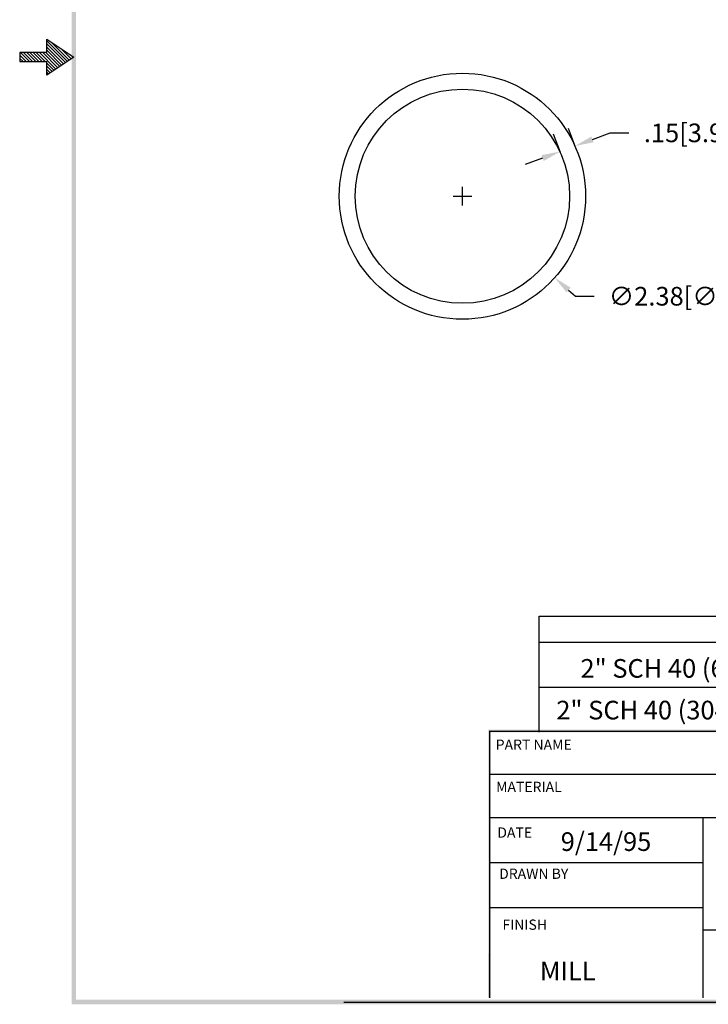
# Model space of a CAD drawing. Extents: x 22.5 to 37, y -16.1 to 2.6.
# Drawn here: x 22.5 to 29.2, y -15.9 to -6.4 of the extents above; entities that cross this region are included whole.
import ezdxf

# ---------------------------------------------------------------- set-up
doc = ezdxf.new("R2010")
doc.units = 0
doc.header["$MEASUREMENT"] = 0
doc.layers.get('0').update_dxf_attribs({"linetype": 'CONTINUOUS'})
doc.layers.get('DEFPOINTS').update_dxf_attribs({"linetype": 'CONTINUOUS'})
doc.layers.add('DIM', color=1, linetype='CONTINUOUS')
doc.layers.add('OBJ', color=3, linetype='CONTINUOUS')
doc.styles.add('BAVWM$0$STANDARD', font='txt')
doc.dimstyles.new('ROBS', dxfattribs={"dimtxt": 0.18, "dimasz": 0.18, "dimexe": 0.18, "dimexo": 0.0625, "dimgap": 0.09, "dimtad": 0, "dimtih": 1, "dimtoh": 1, "dimzin": 4, "dimdsep": 46, "dimtxsty": 'STANDARD', "dimcen": 0.09, "dimadec": 0, "dimazin": 0, "dimtfac": 1, "dimtofl": 0, "dimtmove": 0, "dimatfit": 3, "dimfxl": 1, "dimtolj": 1, "dimtzin": 12, "dimarcsym": 0})

# ---------------------------------------------------------------- blocks, each defined once
blk = doc.blocks.new('BAVWM')
at = {"color": 7}
for p, q in [((1.4799, 5.9154), (1.4799, 5.9904)), ((1.4799, 5.9904), (1.6299, 5.8904)), ((1.4799, 5.9812), (1.5944, 5.8667)), ((1.4799, 5.9635), (1.5838, 5.8597)), ((1.5053, 5.9734), (1.605, 5.8738)), ((1.4799, 5.9154), (1.3299, 5.9154)), ((1.3299, 5.9154), (1.3299, 5.8654)), ((1.3336, 5.9154), (1.3836, 5.8654)), ((1.3512, 5.9154), (1.4012, 5.8654)), ((1.3689, 5.9154), (1.4189, 5.8654)), ((1.3866, 5.9154), (1.4366, 5.8654)), ((1.4043, 5.9154), (1.4543, 5.8654)), ((1.4219, 5.9154), (1.4719, 5.8654)), ((1.4396, 5.9154), (1.5307, 5.8243)), ((1.4573, 5.9154), (1.5413, 5.8314)), ((1.475, 5.9154), (1.5519, 5.8385)), ((1.4799, 5.9459), (1.5731, 5.8526)), ((1.4799, 5.9282), (1.5625, 5.8455)), ((1.5584, 5.9381), (1.6156, 5.8809)), ((1.3299, 5.9014), (1.3659, 5.8654)), ((1.3299, 5.8837), (1.3482, 5.8654)), ((1.3299, 5.8661), (1.3305, 5.8654)), ((1.3299, 5.8654), (1.4799, 5.8654)), ((1.6299, 5.8904), (1.4799, 5.7904)), ((1.4799, 5.7904), (1.4799, 5.8654)), ((1.4799, 5.8575), (1.5201, 5.8172)), ((1.6114, 5.9027), (1.6262, 5.888)), ((1.4799, 5.8398), (1.5095, 5.8102)), ((1.4799, 5.8221), (1.4989, 5.8031)), ((1.4799, 5.8044), (1.4883, 5.796)), ((5.1228, 1.0411), (9.3728, 1.0411)), ((3.1299, 0.6404), (9.3799, 0.6404))]:
    blk.add_line(p, q, dxfattribs=at)
for p, q in [((4.2136, 2.1394), (4.2136, 2.7852)), ((4.2136, 2.7852), (9.3938, 2.7852)), ((4.2136, 2.6394), (9.3938, 2.6394)), ((4.2136, 2.3894), (9.3938, 2.3894)), ((3.9371, 2.1481), (3.9371, 0.6642)), ((3.9371, 2.1481), (3.9371, 1.6642)), ((3.9371, 2.1461), (9.383, 2.1461)), ((3.9371, 1.9061), (9.383, 1.9061)), ((5.1228, 1.6642), (3.9371, 1.6642)), ((5.1228, 1.6661), (9.383, 1.6661)), ((5.1228, 1.6642), (5.1228, 0.6642)), ((5.1228, 1.4142), (3.9371, 1.4142)), ((5.1228, 1.1642), (3.9371, 1.1642))]:
    blk.add_line(p, q)
for points in [[(1.6424, 11.1404), (1.6174, 11.1404), (1.6424, 0.6529), (1.6174, 0.6279)], [(1.6424, 0.6529), (1.6174, 0.6279), (9.3674, 0.6529), (9.3924, 0.6279)]]:
    blk.add_trace(points, dxfattribs=at)
for points in [[(3.9303, 0.6642), (3.9438, 0.6642), (3.9304, 2.1549), (3.9439, 2.1414)], [(3.9303, 2.1529), (3.9438, 2.1394), (9.383, 2.1529), (9.383, 2.1394)]]:
    blk.add_trace(points)
at = {"style": 'BAVWM$0$STANDARD'}
for s, p in [('PART NAME', (3.9722, 2.0418)), ('MATERIAL', (3.9744, 1.8075)), ('DATE    ', (3.9812, 1.5537)), ('DRAWN BY', (3.9912, 1.325)), ('FINISH', (4.0095, 1.0418))]:
    blk.add_text(s, height=0.05695, dxfattribs=at).set_placement(p)
blk = doc.blocks.new('*D2')
at = {"color": 0, "linetype": 'ByBlock'}
for p, q in [((28.4583, -7.9404), (28.4583, -7.7604)), ((28.3683, -7.8504), (28.5483, -7.8504)), ((29.4829, -8.7561), (29.5504, -8.8157)), ((29.5504, -8.8157), (29.7304, -8.8157))]:
    blk.add_line(p, q, dxfattribs=at)
blk.add_solid([(29.5028, -8.7336), (29.4631, -8.7785), (29.3481, -8.6369)], dxfattribs=at)
at = {"layer": 'DEFPOINTS', "color": 0, "linetype": 'ByBlock'}
for p in [(27.5685, -7.064), (29.3481, -8.6369)]:
    blk.add_point(p, dxfattribs=at)
at = {"color": 0, "linetype": 'ByBlock', "insert": (30.6754, -8.8157), "char_height": 0.18, "attachment_point": 5}
blk.add_mtext('\\A1;∅2.38[∅60.3]', dxfattribs=at)
blk = doc.blocks.new('*D3')
at = {"color": 0, "linetype": 'ByBlock'}
for p, q in [((29.5486, -7.3757), (29.4815, -7.1965)), ((29.4043, -7.4297), (29.3373, -7.2505)), ((29.7132, -7.302), (29.8818, -7.2389)), ((29.8818, -7.2389), (30.0618, -7.2389)), ((29.2318, -7.4822), (29.0632, -7.5452))]:
    blk.add_line(p, q, dxfattribs=at)
for points in [[(29.7027, -7.2739), (29.7237, -7.3301), (29.5446, -7.3651)], [(29.2213, -7.4541), (29.2423, -7.5103), (29.4004, -7.4191)]]:
    blk.add_solid(points, dxfattribs=at)
at = {"layer": 'DEFPOINTS', "color": 0, "linetype": 'ByBlock'}
for p in [(29.5446, -7.3651), (29.4262, -7.4882), (29.5705, -7.4343)]:
    blk.add_point(p, dxfattribs=at)
at = {"color": 0, "linetype": 'ByBlock', "insert": (30.6318, -7.2389), "char_height": 0.18, "attachment_point": 5}
blk.add_mtext('\\A1;.15[3.9]', dxfattribs=at)

msp = doc.modelspace()

# ---------------------------------------------------------------- linework, layer by layer
at = {"layer": 'OBJ', "color": 7}
for radius in [1.1875, 1.0335]:
    msp.add_circle((26.811, -8.0934), radius, dxfattribs=at)

# ---------------------------------------------------------------- block references
at = {"color": 7, "xscale": 1.737129620241361, "yscale": 1.737129620241361, "zscale": 1.737129620241361}
msp.add_blockref('BAVWM', (20.232, -16.9832), dxfattribs=at)

# ---------------------------------------------------------------- texts
at = {"layer": 'DIM', "color": 7}
for s, height, p in [('2" SCH 40 (6063) ALUMINUM PIPE', 0.179789, (27.9496, -12.7402)), ('2" SCH 40 (304) STAINLESS STEEL PIPE', 0.179789, (27.7168, -13.1428)), ('9/14/95', 0.17979, (27.7592, -14.4122)), ('MILL', 0.17979, (27.5581, -15.6604))]:
    msp.add_text(s, height=height, dxfattribs=at).set_placement(p)

# ---------------------------------------------------------------- dimensions: what is measured, and where the dimension line sits
dim = msp.add_diameter_dim_2p(p1=(25.9213, -7.307), p2=(27.7008, -8.8798), dimstyle='ROBS', override={"dimatfit": 2}, dxfattribs=at)
dim.commit()
dim.dimension.update_dxf_attribs({"geometry": '*D2', "text_midpoint": (29.0281, -9.0586), "dimtype": 163, "insert": (-1.6473, -0.2429)})
dim = msp.add_linear_dim(base=(27.8973, -7.6081), p1=(27.779, -7.7312), p2=(27.9232, -7.6772), angle=20.5158, dimstyle='ROBS', override={"dimatfit": 2}, dxfattribs=at)
dim.commit()
dim.dimension.update_dxf_attribs({"geometry": '*D3', "text_midpoint": (28.9845, -7.4819), "insert": (-1.6473, -0.2429)})

doc.saveas('drawing.dxf')
